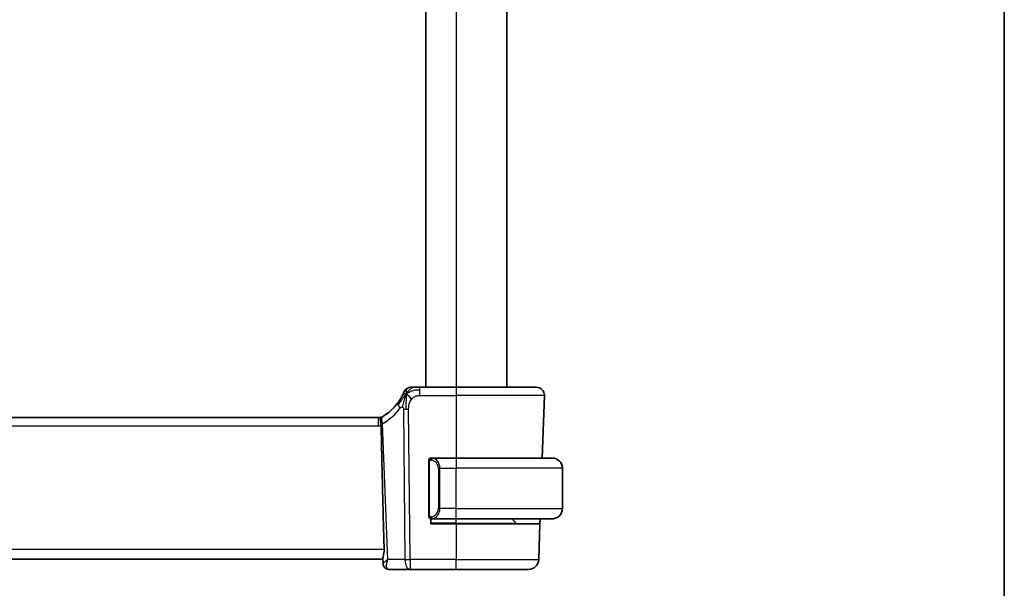
# Model space of a CAD drawing. Units: millimetres. Extents: x 29 to 4174, y 16 to 718.
# Drawn here: x 1701 to 1798, y 442 to 498 of the extents above; entities that cross this region are included whole.
import ezdxf

# ---------------------------------------------------------------- set-up
doc = ezdxf.new("R2010")
doc.units = ezdxf.units.MM
doc.header["$LTSCALE"] = 2
for name, color, linetype, lineweight in [('Border (ISO)', 7, 'Continuous', 35), ('Visible (ISO)', 7, 'Continuous', 35), ('Visible Narrow (ISO)', 7, 'Continuous', 25)]:
    doc.layers.add(name, color=color, linetype=linetype, lineweight=lineweight)

# ---------------------------------------------------------------- blocks, each defined once
blk = doc.blocks.new('図面枠 tk図枠')
at = {"layer": 'Border (ISO)'}
blk.add_line((405.5, 289), (405.5, 8), dxfattribs=at)

msp = doc.modelspace()

# ---------------------------------------------------------------- linework, layer by layer
at = {"layer": 'Visible (ISO)'}
for p, q in [((1741.3131, 532.7644), (1741.3131, 461.7644)), ((1749.3131, 532.7644), (1749.3131, 461.7644)), ((1744.3131, 461.7644), (1740.7154, 461.7644)), ((1744.3131, 461.7644), (1752.2347, 461.7644)), ((1753.0342, 460.9364), (1752.8187, 454.7644)), ((1736.6361, 458.7644), (1621.9902, 458.7644)), ((1744.3131, 454.7644), (1741.9072, 454.7644)), ((1744.3131, 454.7644), (1753.8131, 454.7644)), ((1741.6131, 454.3901), (1741.6131, 449.1386)), ((1754.8131, 449.7644), (1754.8131, 453.7644)), ((1741.8131, 448.2644), (1741.8131, 448.7644)), ((1741.9096, 448.7644), (1744.3131, 448.7644)), ((1753.8131, 448.7644), (1744.3131, 448.7644)), ((1750.2546, 448.3229), (1749.8131, 448.7644)), ((1752.6092, 448.7644), (1752.5917, 448.2644)), ((1744.3131, 448.2644), (1741.8131, 448.2644)), ((1744.3131, 448.2644), (1752.5917, 448.2644)), ((1752.5917, 448.2644), (1752.4683, 444.7295)), ((1737.0929, 444.3124), (1737.0711, 444.8757)), ((1621.5509, 444.7644), (1737.0754, 444.7644)), ((1737.6341, 443.7644), (1739.7547, 443.7644)), ((1739.7547, 443.7644), (1744.3131, 443.7644)), ((1751.4689, 443.7644), (1744.3131, 443.7644))]:
    msp.add_line(p, q, dxfattribs=at)
for centre, radius, start, end in [((1739.8763, 460.9644), 0.8, 123.699959, 157.399918), ((1739.8763, 460.9644), 0.8, 90, 123.699959), ((1752.2347, 460.9644), 0.8, 358, 90), ((1734.5217, 463.1933), 5, 300.345616, 323.549197), ((1736.6361, 459.5644), 0.8, 270, 296.778751), ((1741.8131, 454.5644), 0.2, 135, 180), ((1741.8131, 454.5644), 0.2, 90, 135), ((1753.8131, 453.7644), 1, 0, 90), ((1753.8131, 449.7644), 1, 270, 0), ((1741.8131, 448.9644), 0.2, 180, 225), ((1741.8131, 448.9644), 0.2, 225, 270), ((1750.396, 448.4644), 0.2, 225, 270), ((1751.4689, 444.7644), 1, 270, 358)]:
    msp.add_arc(centre, radius, start, end, dxfattribs=at)
for centre, major_axis, ratio, start_param, end_param in [((1737.1416, 458.9399), (-0.1776, -0.1075), 0.0233053, 0.940128, 1.0000528), ((1737.6024, 444.29), (-0.4251, -0.2633), 0.9359632, 6.2651434, 6.2868461), ((1737.6024, 444.29), (-0.4251, -0.2633), 0.9359632, 0.0028777, 0.003661)]:
    msp.add_ellipse(centre, major_axis=major_axis, ratio=ratio, start_param=start_param, end_param=end_param, dxfattribs=at)
for points, knots in [([(1740.0942, 461.7644), (1740.0604, 461.7644), (1740.0298, 461.7644), (1740.0033, 461.7644), (1739.9769, 461.7644), (1739.9546, 461.7644), (1739.9368, 461.7644), (1739.9191, 461.7644), (1739.9059, 461.7644), (1739.8966, 461.7644), (1739.8872, 461.7644), (1739.8818, 461.7644), (1739.8791, 461.7644), (1739.8772, 461.7644), (1739.8766, 461.7644), (1739.8764, 461.7644), (1739.8763, 461.7644), (1739.8763, 461.7644), (1739.8763, 461.7644)], [0.5, 0.5, 0.5, 0.5, 0.5999767, 0.5999767, 0.5999767, 0.69988625, 0.69988625, 0.69988625, 0.79982005, 0.79982005, 0.79982005, 0.89986972, 0.89986972, 0.89986972, 0.96793465, 0.96793465, 0.96793465, 1, 1, 1, 1]), ([(1740.7154, 461.7644), (1740.6747, 461.7644), (1740.6332, 461.7644), (1740.5904, 461.7644), (1740.5475, 461.7644), (1740.5032, 461.7644), (1740.4593, 461.7644), (1740.4155, 461.7644), (1740.3721, 461.7644), (1740.3292, 461.7644), (1740.2864, 461.7644), (1740.2442, 461.7644), (1740.2046, 461.7644), (1740.165, 461.7644), (1740.1279, 461.7644), (1740.0942, 461.7644)], [0, 0, 0, 0, 0.10000021, 0.10000021, 0.10000021, 0.20000067, 0.20000067, 0.20000067, 0.300001, 0.300001, 0.300001, 0.40000083, 0.40000083, 0.40000083, 0.5, 0.5, 0.5, 0.5]), ([(1738.9926, 460.9548), (1738.9695, 460.9087), (1738.9437, 460.859), (1738.9159, 460.8077), (1738.8882, 460.7567), (1738.8585, 460.7042), (1738.8278, 460.6522), (1738.7972, 460.6003), (1738.7656, 460.5489), (1738.7338, 460.4992), (1738.7021, 460.4497), (1738.6703, 460.4019), (1738.6389, 460.3562), (1738.6069, 460.3099), (1738.5753, 460.2657), (1738.5435, 460.2226)], [0.5, 0.5, 0.5, 0.5, 0.60070975, 0.60070975, 0.60070975, 0.700585, 0.700585, 0.700585, 0.80015103, 0.80015103, 0.80015103, 0.89932821, 0.89932821, 0.89932821, 1, 1, 1, 1]), ([(1739.1377, 461.2718), (1739.1377, 461.2717), (1739.1377, 461.2717), (1739.1359, 461.2674), (1739.1341, 461.2631), (1739.1306, 461.2546), (1739.1245, 461.2402), (1739.1183, 461.2258), (1739.1097, 461.2055), (1739.098, 461.179), (1739.0863, 461.1525), (1739.0717, 461.1198), (1739.054, 461.0819), (1739.0472, 461.0673), (1739.04, 461.052), (1739.0323, 461.036), (1739.02, 461.0102), (1739.0068, 460.9831), (1738.9926, 460.9548)], [0, 0, 0, 0, 0.09991202, 0.09991202, 0.09991202, 0.19981841, 0.19981841, 0.19981841, 0.299726, 0.299726, 0.299726, 0.39964162, 0.39964162, 0.39964162, 0.43816998, 0.43816998, 0.43816998, 0.5, 0.5, 0.5, 0.5]), ([(1736.9597, 458.8303), (1736.9524, 458.8261), (1736.9452, 458.8217), (1736.903, 458.7945), (1736.8771, 458.77), (1736.8376, 458.7082), (1736.8243, 458.6719), (1736.8052, 458.5683), (1736.8052, 458.4965), (1736.8204, 458.3332), (1736.835, 458.2461), (1736.8596, 458.1503), (1736.8614, 458.1434), (1736.8633, 458.1364)], [-0.10912206, -0.10912206, -0.10912206, -0.10912206, -0.1045631, -0.1045631, -0.08233993, -0.08233993, -0.06065163, -0.06065163, -0.03042943, -0.03042943, -0.00220845, -0.00220845, -0.00000396, -0.00000396, -0.00000396, -0.00000396]), ([(1736.9597, 458.8303), (1736.9666, 458.8342), (1736.9736, 458.8381), (1736.9826, 458.8429), (1736.9846, 458.844), (1736.9875, 458.8455), (1736.9885, 458.846), (1736.99, 458.8468), (1736.9906, 458.8471), (1736.9915, 458.8476), (1736.9919, 458.8478), (1736.9934, 458.8485), (1736.9937, 458.8487), (1736.9946, 458.8492), (1736.9951, 458.8494), (1736.9956, 458.8497), (1736.9958, 458.8497), (1736.9959, 458.8498)], [0, 0, 0, 0, 0.0023809509, 0.0023809509, 0.0030741676, 0.0030741676, 0.0033997543, 0.0033997543, 0.0036649188, 0.0036649188, 0.0039287641, 0.0039287641, 0.0049871902, 0.0049871902, 0.0060490678, 0.0060490678, 0.0062882562, 0.0062882562, 0.0062882562, 0.0062882562]), ([(1736.9959, 458.8498), (1736.9959, 458.8498), (1736.9959, 458.8498), (1736.9959, 458.8498), (1736.9961, 458.8499), (1736.9974, 458.8506), (1736.9997, 458.8517), (1737.0023, 458.8531), (1737.0025, 458.8532), (1737.0028, 458.8533)], [0.0009819694, 0.0009819694, 0.0009819694, 0.0009819694, 0.0009926591, 0.0009926591, 0.0022325704, 0.0022325704, 0.0059593831, 0.0059593831, 0.0063477366, 0.0063477366, 0.0063477366, 0.0063477366]), ([(1736.8891, 457.9567), (1736.8885, 457.9872), (1736.8859, 458.0175), (1736.8771, 458.0777), (1736.8708, 458.1073), (1736.863, 458.1363)], [-0.018358837, -0.018358837, -0.018358837, -0.018358837, -0.009213833, -0.009213833, -0.00002942, -0.00002942, -0.00002942, -0.00002942]), ([(1737.1864, 445.7295), (1737.1307, 447.721), (1737.0773, 449.7338), (1736.9776, 453.7862), (1736.9297, 455.8965), (1736.8891, 457.9566)], [0.0000277, 0.0000277, 0.0000277, 0.0000277, 0.5980991, 0.5980991, 1.2174499, 1.2174499, 1.2174499, 1.2174499]), ([(1741.8805, 454.7644), (1741.8743, 454.7644), (1741.8675, 454.7644), (1741.8608, 454.7644), (1741.8546, 454.7644), (1741.8484, 454.7644), (1741.843, 454.7644), (1741.8376, 454.7644), (1741.833, 454.7644), (1741.8292, 454.7644), (1741.8249, 454.7644), (1741.8215, 454.7644), (1741.8188, 454.7644), (1741.8146, 454.7644), (1741.8137, 454.7644), (1741.8131, 454.7644)], [0.25827312, 0.25827312, 0.25827312, 0.25827312, 0.39314391, 0.39314391, 0.39314391, 0.51690147, 0.51690147, 0.51690147, 0.64201572, 0.64201572, 0.64201572, 0.78266988, 0.78266988, 0.78266988, 1, 1, 1, 1]), ([(1741.9072, 454.7643), (1741.9057, 454.7643), (1741.9037, 454.7644), (1741.9014, 454.7644), (1741.8959, 454.7644), (1741.8887, 454.7644), (1741.8805, 454.7644)], [0.00000016, 0.00000016, 0.00000016, 0.00000016, 0.07789573, 0.07789573, 0.07789573, 0.25827312, 0.25827312, 0.25827312, 0.25827312]), ([(1753.946, 454.7555), (1753.9419, 454.756), (1753.9285, 454.7578), (1753.9114, 454.7595), (1753.9006, 454.7606), (1753.8884, 454.7616), (1753.8762, 454.7624), (1753.8636, 454.7632), (1753.8509, 454.7637), (1753.8403, 454.764), (1753.8403, 454.764), (1753.8402, 454.764), (1753.8402, 454.764)], [0, 0, 0, 0, 0.32158277, 0.32158277, 0.32158277, 0.52551233, 0.52551233, 0.52551233, 0.73736223, 0.73736223, 0.73736223, 0.737908, 0.737908, 0.737908, 0.737908]), ([(1741.6131, 454.5644), (1741.6131, 454.5644), (1741.6131, 454.5643), (1741.6131, 454.5637), (1741.6131, 454.5631), (1741.6131, 454.5619), (1741.6131, 454.5599), (1741.6131, 454.5579), (1741.6131, 454.555), (1741.6131, 454.5513), (1741.6131, 454.5475), (1741.6131, 454.5429), (1741.6131, 454.5375), (1741.6131, 454.5318), (1741.6131, 454.5254), (1741.6131, 454.5184)], [0, 0, 0, 0, 0.10026775, 0.10026775, 0.10026775, 0.19847065, 0.19847065, 0.19847065, 0.29651622, 0.29651622, 0.29651622, 0.39628078, 0.39628078, 0.39628078, 0.5, 0.5, 0.5, 0.5]), ([(1741.6131, 454.5184), (1741.6131, 454.5066), (1741.6131, 454.4926), (1741.6131, 454.4779), (1741.6131, 454.4635), (1741.6131, 454.4483), (1741.6131, 454.4332), (1741.6131, 454.4314), (1741.6131, 454.4297), (1741.6131, 454.4279), (1741.6131, 454.4148), (1741.6131, 454.4021), (1741.6131, 454.3901)], [0.5, 0.5, 0.5, 0.5, 0.6699894, 0.6699894, 0.6699894, 0.83656608, 0.83656608, 0.83656608, 0.85622576, 0.85622576, 0.85622576, 1, 1, 1, 1]), ([(1741.6131, 449.1386), (1741.6131, 449.1328), (1741.6131, 449.127), (1741.6131, 449.1209), (1741.6131, 449.1149), (1741.6131, 449.1088), (1741.6131, 449.1024), (1741.6131, 449.0961), (1741.6131, 449.0895), (1741.6131, 449.083), (1741.6131, 449.0764), (1741.6131, 449.0698), (1741.6131, 449.0634), (1741.6131, 449.0569), (1741.6131, 449.0505), (1741.6131, 449.0444), (1741.6131, 449.0382), (1741.6131, 449.0323), (1741.6131, 449.0267), (1741.6131, 449.021), (1741.6131, 449.0156), (1741.6131, 449.0107)], [0, 0, 0, 0, 0.07187067, 0.07187067, 0.07187067, 0.14250295, 0.14250295, 0.14250295, 0.21256871, 0.21256871, 0.21256871, 0.28268769, 0.28268769, 0.28268769, 0.35348445, 0.35348445, 0.35348445, 0.42564648, 0.42564648, 0.42564648, 0.5, 0.5, 0.5, 0.5]), ([(1741.6131, 449.0107), (1741.6131, 449.0048), (1741.6131, 448.9993), (1741.6131, 448.9944), (1741.6131, 448.9895), (1741.6131, 448.9851), (1741.6131, 448.9814), (1741.6131, 448.9777), (1741.6131, 448.9747), (1741.6131, 448.9723), (1741.6131, 448.9699), (1741.6131, 448.9682), (1741.6131, 448.967), (1741.6131, 448.9667), (1741.6131, 448.9664), (1741.6131, 448.9662), (1741.6131, 448.9655), (1741.6131, 448.965), (1741.6131, 448.9647), (1741.6131, 448.9644), (1741.6131, 448.9644), (1741.6131, 448.9644)], [0.5, 0.5, 0.5, 0.5, 0.58502424, 0.58502424, 0.58502424, 0.66947181, 0.66947181, 0.66947181, 0.75324782, 0.75324782, 0.75324782, 0.83626522, 0.83626522, 0.83626522, 0.85443497, 0.85443497, 0.85443497, 0.91835525, 0.91835525, 0.91835525, 1, 1, 1, 1]), ([(1741.8131, 448.7644), (1741.8136, 448.7644), (1741.8142, 448.7644), (1741.8174, 448.7644), (1741.8194, 448.7644), (1741.8221, 448.7644), (1741.8254, 448.7644), (1741.8283, 448.7644), (1741.8316, 448.7644), (1741.8356, 448.7644), (1741.8394, 448.7644), (1741.8438, 448.7644), (1741.8486, 448.7644), (1741.8534, 448.7644), (1741.8588, 448.7644), (1741.864, 448.7644), (1741.8697, 448.7644), (1741.8753, 448.7644), (1741.8805, 448.7644)], [0, 0, 0, 0, 0.19035453, 0.19035453, 0.19035453, 0.31386322, 0.31386322, 0.31386322, 0.42140608, 0.42140608, 0.42140608, 0.52396797, 0.52396797, 0.52396797, 0.62813475, 0.62813475, 0.62813475, 0.74172688, 0.74172688, 0.74172688, 0.74172688]), ([(1741.8805, 448.7644), (1741.8859, 448.7644), (1741.8909, 448.7644), (1741.8952, 448.7644), (1741.9003, 448.7644), (1741.9045, 448.7643), (1741.9072, 448.7643)], [0.74172688, 0.74172688, 0.74172688, 0.74172688, 0.86054632, 0.86054632, 0.86054632, 1, 1, 1, 1]), ([(1753.8131, 448.7643), (1753.8145, 448.7644), (1753.8166, 448.7644), (1753.8195, 448.7644), (1753.8256, 448.7644), (1753.8348, 448.7645), (1753.8454, 448.7649), (1753.8534, 448.7651), (1753.8622, 448.7655), (1753.8711, 448.766), (1753.8796, 448.7665), (1753.8882, 448.7672), (1753.8964, 448.7678), (1753.9054, 448.7686), (1753.9139, 448.7694), (1753.9214, 448.7702), (1753.9336, 448.7716), (1753.9427, 448.7728), (1753.946, 448.7732)], [0.00000014, 0.00000014, 0.00000014, 0.00000014, 0.09424462, 0.09424462, 0.09424462, 0.29608497, 0.29608497, 0.29608497, 0.44613462, 0.44613462, 0.44613462, 0.58843853, 0.58843853, 0.58843853, 0.74422937, 0.74422937, 0.74422937, 1, 1, 1, 1]), ([(1737.1864, 445.7295), (1737.1866, 445.723), (1737.1867, 445.7166), (1737.187, 445.7026), (1737.187, 445.695), (1737.1871, 445.6656), (1737.1867, 445.6438), (1737.1832, 445.55), (1737.1757, 445.4798), (1737.1505, 445.3129), (1737.1298, 445.2204), (1737.0924, 445.0506), (1737.0761, 444.9752), (1737.0709, 444.9011), (1737.0706, 444.8879), (1737.0711, 444.8757)], [0.00002928, 0.00002928, 0.00002928, 0.00002928, 0.00196283, 0.00196283, 0.0042371, 0.0042371, 0.01081685, 0.01081685, 0.03269332, 0.03269332, 0.06491486, 0.06491486, 0.09907245, 0.09907245, 0.10713108, 0.10713108, 0.10713108, 0.10713108]), ([(1737.1782, 444.0257), (1737.1446, 444.08), (1737.1194, 444.1416), (1737.098, 444.2387), (1737.0936, 444.2738), (1737.0925, 444.3083)], [0, 0, 0, 0, 0.020212804, 0.020212804, 0.031233092, 0.031233092, 0.031233092, 0.031233092]), ([(1737.1768, 444.0363), (1737.1418, 444.0932), (1737.1163, 444.1571), (1737.0975, 444.25), (1737.094, 444.279), (1737.0929, 444.3075)], [0, 0, 0, 0, 0.020822321, 0.020822321, 0.030121853, 0.030121853, 0.030121853, 0.030121853]), ([(1737.6341, 443.7644), (1737.5792, 443.7644), (1737.5234, 443.7737), (1737.4182, 443.8087), (1737.3675, 443.835), (1737.2789, 443.8998), (1737.2405, 443.9388), (1737.1982, 443.9949), (1737.1879, 444.0101), (1737.1784, 444.0254)], [0, 0, 0, 0, 0.016885606, 0.016885606, 0.033994605, 0.033994605, 0.051200567, 0.051200567, 0.057364742, 0.057364742, 0.057364742, 0.057364742])]:
    msp.add_open_spline(points, degree=3, knots=knots, dxfattribs=at)
for points in [[(1739.3778, 461.0861), (1739.3457, 461.0218), (1739.3161, 460.956), (1739.2864, 460.8801)], [(1739.3778, 461.0861), (1739.4178, 461.0702), (1739.5004, 461.026), (1739.6427, 460.9091), (1739.7888, 460.6975), (1739.8796, 460.5657)], [(1737.0389, 458.8731), (1737.0232, 458.864), (1737.01, 458.8571), (1737.0028, 458.8533)]]:
    msp.add_open_spline(points, degree=3, dxfattribs=at)
at = {"layer": 'Visible Narrow (ISO)'}
for p, q in [((1744.3131, 532.7644), (1744.3131, 461.7644)), ((1740.7154, 461.5201), (1740.7154, 461.7644)), ((1740.7154, 460.9364), (1740.7154, 461.5201)), ((1744.3131, 461.7644), (1744.3131, 460.9364)), ((1740.7154, 460.9364), (1744.3131, 460.9364)), ((1753.0342, 460.9364), (1744.3131, 460.9364)), ((1744.3131, 460.9364), (1744.3131, 454.7644)), ((1739.0968, 459.5872), (1739.2405, 444.7295)), ((1739.7547, 444.7295), (1739.611, 459.5872)), ((1736.6361, 457.9364), (1736.6361, 458.7644)), ((1621.9902, 457.9364), (1736.6361, 457.9364)), ((1744.3131, 454.7644), (1744.3131, 453.7644)), ((1741.6131, 454.3901), (1741.6284, 454.3901)), ((1741.6284, 454.3901), (1741.6717, 454.3901)), ((1741.6717, 449.1386), (1741.6717, 454.3901)), ((1742.696, 453.7644), (1742.5546, 453.7644)), ((1742.5546, 453.7644), (1742.5546, 449.7644)), ((1742.696, 449.7644), (1742.696, 453.7644)), ((1742.696, 453.7644), (1744.3131, 453.7644)), ((1744.3131, 449.7644), (1744.3131, 453.7644)), ((1754.8131, 453.7644), (1744.3131, 453.7644)), ((1742.696, 449.7644), (1742.5546, 449.7644)), ((1744.3131, 449.7644), (1742.696, 449.7644)), ((1744.3131, 448.7644), (1744.3131, 449.7644)), ((1744.3131, 449.7644), (1754.8131, 449.7644)), ((1741.6284, 449.1386), (1741.6131, 449.1386)), ((1741.6717, 449.1386), (1741.6284, 449.1386)), ((1744.3131, 448.3229), (1744.3131, 448.7644)), ((1744.3131, 448.3229), (1741.8131, 448.3229)), ((1744.3131, 448.3229), (1744.3131, 448.2644)), ((1744.3131, 448.3229), (1750.2546, 448.3229)), ((1744.3131, 448.2644), (1744.3131, 444.7295)), ((1737.1864, 445.7295), (1621.4399, 445.7295)), ((1739.2405, 444.7295), (1737.5617, 444.7295)), ((1739.7547, 444.7295), (1739.7547, 443.7644)), ((1744.3131, 444.7295), (1739.7547, 444.7295)), ((1744.3131, 443.7644), (1744.3131, 444.7295)), ((1744.3131, 444.7295), (1752.4683, 444.7295))]:
    msp.add_line(p, q, dxfattribs=at)
for centre, radius, start, end in [((1734.1103, 463.1654), 5.8, 300.345616, 323.549197), ((1736.6361, 459.5364), 1.6, 270, 279.078954), ((1741.7546, 453.7644), 0.8, 0, 82.364618), ((1741.7546, 449.7644), 0.8, 277.635382, 0)]:
    msp.add_arc(centre, radius, start, end, dxfattribs=at)
for centre, major_axis, ratio, start_param, end_param in [((1739.187, 459.7473), (-0.6435, 0.4753), 0.3627278, 0, 0.5835302), ((1739.187, 459.7473), (-0.6435, 0.4753), 0.3627278, 0.5835302, 1.1670605), ((1739.611, 459.6221), (-1, -0.0097), 0.0348979, 1.0303767, 1.3004178), ((1739.611, 459.6221), (-1, -0.0097), 0.0348979, 1.3004178, 1.5704588), ((1737.4416, 458.1819), (-0.4028, 0.6912), 0.5251406, 0, 1.3140968), ((1737.4519, 458.1879), (-0.4042, 0.6904), 0.4740378, 0, 1.3390736), ((1737.3611, 458.2296), (-0.7977, -0.1202), 0.0285822, 0.8922319, 0.9272878), ((1737.5465, 458.2693), (0.9892, 0.1576), 0.0330289, 3.9749149, 4.1075392), ((1737.5855, 458.2599), (-1.0344, -0.1557), 0.0198952, 0.9522674, 1.0129131), ((1742.0023, 454.5573), (-0.0266, -0.1982), 0.7039511, 4.0681273, 4.8064799), ((1742.0023, 454.5573), (0.0266, 0.1982), 0.7039511, 0.1881819, 0.9265346), ((1741.896, 453.7644), (0, 1), 0.8, 4.712389, 6.1499228), ((1741.896, 449.7644), (0, 1), 0.8, 3.2748552, 4.712389), ((1742.0023, 448.9715), (0.0266, -0.1982), 0.7039511, 4.618298, 5.3566507), ((1742.0023, 448.9715), (0.0266, -0.1982), 0.7039511, 5.3566507, 6.0950034), ((1737.6024, 444.29), (-0.4251, -0.2633), 0.9359632, 6.0492833, 6.2860627), ((1737.6024, 444.29), (-0.4251, -0.2633), 0.9359632, 0.0036608, 0.8790614), ((1737.6341, 444.2644), (0, -0.5), 0.9831314, 5.4727391, 5.5353323), ((1739.7547, 444.7644), (-1, -0.0097), 0.0348979, 1.0303767, 1.5704588), ((1739.7547, 444.7644), (0, -1), 0.5144958, 4.7472956, 6.2831853), ((1737.6109, 444.6078), (-0.0273, 0.8433), 0.3851093, 2.778496, 3.1291253)]:
    msp.add_ellipse(centre, major_axis=major_axis, ratio=ratio, start_param=start_param, end_param=end_param, dxfattribs=at)
for points in [[(1739.3778, 461.0861), (1739.4263, 461.1833), (1739.5279, 461.3552), (1739.7666, 461.6271), (1739.9852, 461.7644), (1740.0942, 461.7644)], [(1739.3778, 461.0861), (1739.3814, 461.1341), (1739.3889, 461.2231), (1739.4014, 461.3511), (1739.4168, 461.4833), (1739.4313, 461.6181), (1739.432, 461.6252), (1739.4324, 461.6299)], [(1739.3778, 461.0861), (1739.4154, 461.1206), (1739.4938, 461.1858), (1739.6461, 461.2852), (1739.8668, 461.3933), (1740.2456, 461.5111), (1740.5461, 461.5201), (1740.7154, 461.5201)], [(1739.3778, 461.0861), (1739.3403, 461.0516), (1739.2689, 460.9791), (1739.1527, 460.8399), (1739.0042, 460.6428), (1738.7808, 460.3304), (1738.6382, 460.1252), (1738.555, 460.0154)], [(1739.3778, 461.0861), (1739.3378, 461.102), (1739.2598, 461.1207), (1739.1366, 461.1283), (1739.0323, 461.0342), (1738.9926, 460.9548)], [(1739.3778, 461.0861), (1739.3742, 461.0381), (1739.3673, 460.9356), (1739.3573, 460.7367), (1739.3484, 460.4538), (1739.3413, 460.014), (1739.3428, 459.7345), (1739.3443, 459.5859)], [(1737.5617, 444.7295), (1737.388, 449.2063), (1737.2143, 453.6832), (1737.0406, 458.16)], [(1741.6874, 454.6666), (1741.6736, 454.6576), (1741.6501, 454.6371), (1741.6209, 454.5824), (1741.6131, 454.538), (1741.6131, 454.5184)], [(1741.6874, 454.6666), (1741.6748, 454.649), (1741.6537, 454.6097), (1741.6297, 454.5065), (1741.6284, 454.4267), (1741.6284, 454.3901)], [(1741.6874, 454.6666), (1741.6867, 454.6718), (1741.6854, 454.6811), (1741.6831, 454.6924), (1741.68, 454.7013), (1741.6755, 454.7063), (1741.6732, 454.706), (1741.6717, 454.7058)], [(1741.6874, 454.6666), (1741.7001, 454.6843), (1741.7283, 454.7137), (1741.7999, 454.7521), (1741.8558, 454.7644), (1741.8805, 454.7644)], [(1741.6874, 454.6666), (1741.6957, 454.6721), (1741.7137, 454.6817), (1741.7484, 454.6929), (1741.7945, 454.7001), (1741.8536, 454.7006), (1741.8886, 454.6946), (1741.9067, 454.6913)], [(1741.6874, 454.6666), (1741.6886, 454.658), (1741.6913, 454.6386), (1741.7021, 454.5882), (1741.7159, 454.5472), (1741.7248, 454.5284)], [(1741.6876, 448.8622), (1741.6738, 448.8713), (1741.6502, 448.8918), (1741.6209, 448.9468), (1741.6131, 448.9911), (1741.6131, 449.0107)], [(1741.6876, 448.8622), (1741.6822, 448.8698), (1741.6721, 448.886), (1741.6589, 448.9145), (1741.6473, 448.9491), (1741.6377, 448.9917), (1741.6309, 449.0421), (1741.6281, 449.0933), (1741.6284, 449.1229), (1741.6284, 449.1386)], [(1741.6876, 448.8622), (1741.687, 448.8579), (1741.6858, 448.85), (1741.684, 448.84), (1741.6817, 448.8316), (1741.6787, 448.8254), (1741.6745, 448.8225), (1741.6728, 448.8228), (1741.6717, 448.8229)], [(1741.6876, 448.8622), (1741.6888, 448.8708), (1741.6915, 448.89), (1741.7025, 448.9405), (1741.7164, 448.9815), (1741.7253, 449.0003)], [(1741.6876, 448.8622), (1741.6935, 448.8583), (1741.7061, 448.8513), (1741.728, 448.842), (1741.7551, 448.8351), (1741.7883, 448.83), (1741.828, 448.8279), (1741.8696, 448.8306), (1741.8938, 448.8351), (1741.9067, 448.8374)], [(1741.6876, 448.8622), (1741.7002, 448.8445), (1741.7282, 448.8151), (1741.7999, 448.7766), (1741.8558, 448.7644), (1741.8805, 448.7644)], [(1737.0931, 444.3018), (1737.0929, 444.3036), (1737.0927, 444.3053), (1737.0926, 444.3072)]]:
    msp.add_open_spline(points, degree=3, dxfattribs=at)
for points, knots in [([(1739.2864, 460.8801), (1739.2712, 460.8414), (1739.2108, 460.6776), (1739.0942, 460.2886), (1739.0069, 459.9417), (1738.9843, 459.8093)], [0.22065817, 0.22065817, 0.22065817, 0.22065817, 0.33333333, 0.66666667, 1, 1, 1, 1]), ([(1739.611, 459.5872), (1739.6105, 459.6457), (1739.6101, 459.7065), (1739.613, 459.7713), (1739.6158, 459.836), (1739.6218, 459.9045), (1739.6329, 459.9732), (1739.6439, 460.0419), (1739.6601, 460.1106), (1739.6821, 460.1796), (1739.7035, 460.2465), (1739.7302, 460.3137), (1739.7618, 460.3769), (1739.7957, 460.4446), (1739.8353, 460.5079), (1739.8796, 460.5657)], [0, 0, 0, 0, 0.09981356, 0.09981356, 0.09981356, 0.19959237, 0.19959237, 0.19959237, 0.29944058, 0.29944058, 0.29944058, 0.39629465, 0.39629465, 0.39629465, 0.5, 0.5, 0.5, 0.5]), ([(1739.8796, 460.5657), (1739.9226, 460.6218), (1739.971, 460.6742), (1740.0227, 460.7194), (1740.0737, 460.764), (1740.1277, 460.8016), (1740.1844, 460.8319), (1740.241, 460.8622), (1740.3002, 460.8852), (1740.3594, 460.9013), (1740.394, 460.9107), (1740.4286, 460.9178), (1740.4631, 460.923), (1740.4881, 460.9268), (1740.513, 460.9296), (1740.538, 460.9316), (1740.5975, 460.9363), (1740.6568, 460.9364), (1740.7154, 460.9364)], [0.5, 0.5, 0.5, 0.5, 0.60087597, 0.60087597, 0.60087597, 0.70043867, 0.70043867, 0.70043867, 0.79977567, 0.79977567, 0.79977567, 0.85779322, 0.85779322, 0.85779322, 0.89980512, 0.89980512, 0.89980512, 1, 1, 1, 1]), ([(1738.7757, 459.7194), (1738.7867, 459.7343), (1738.7978, 459.7494), (1738.8096, 459.7627), (1738.8212, 459.7758), (1738.8334, 459.7872), (1738.8468, 459.7962), (1738.8602, 459.8053), (1738.8748, 459.8121), (1738.8899, 459.8162), (1738.9055, 459.8204), (1738.9216, 459.8219), (1738.9372, 459.8207), (1738.9464, 459.8201), (1738.9555, 459.8185), (1738.9643, 459.8161), (1738.971, 459.8143), (1738.9777, 459.8121), (1738.9843, 459.8093)], [0, 0, 0, 0, 0.09876289, 0.09876289, 0.09876289, 0.19597431, 0.19597431, 0.19597431, 0.29378332, 0.29378332, 0.29378332, 0.39447936, 0.39447936, 0.39447936, 0.45440366, 0.45440366, 0.45440366, 0.5, 0.5, 0.5, 0.5]), ([(1738.9843, 459.8093), (1738.9929, 459.8058), (1739.0015, 459.8014), (1739.0099, 459.796), (1739.016, 459.7922), (1739.0218, 459.7881), (1739.0274, 459.7835), (1739.0405, 459.7729), (1739.0521, 459.7604), (1739.0616, 459.7462), (1739.0711, 459.7319), (1739.0786, 459.716), (1739.0841, 459.6992), (1739.0895, 459.6823), (1739.0928, 459.6646), (1739.0946, 459.6459), (1739.0964, 459.6272), (1739.0966, 459.6074), (1739.0968, 459.5872)], [0.5, 0.5, 0.5, 0.5, 0.55903327, 0.55903327, 0.55903327, 0.60130308, 0.60130308, 0.60130308, 0.70098018, 0.70098018, 0.70098018, 0.80065095, 0.80065095, 0.80065095, 0.90032201, 0.90032201, 0.90032201, 1, 1, 1, 1]), ([(1742.0023, 454.7555), (1741.999, 454.756), (1741.9885, 454.7578), (1741.9758, 454.7595), (1741.9677, 454.7606), (1741.9586, 454.7616), (1741.9499, 454.7624), (1741.9409, 454.7632), (1741.9323, 454.7637), (1741.9251, 454.764), (1741.9161, 454.7643), (1741.9095, 454.7643), (1741.9072, 454.7643)], [0, 0, 0, 0, 0.3215828, 0.3215828, 0.3215828, 0.5255123, 0.5255123, 0.5255123, 0.7373622, 0.7373622, 0.7373622, 1, 1, 1, 1]), ([(1741.6717, 454.3901), (1741.6717, 454.4082), (1741.6718, 454.4268), (1741.6747, 454.4442), (1741.6775, 454.4613), (1741.6831, 454.4771), (1741.6915, 454.4911), (1741.7003, 454.5061), (1741.7123, 454.5189), (1741.7248, 454.5284)], [0, 0, 0, 0, 0.16464555, 0.16464555, 0.16464555, 0.3268563, 0.3268563, 0.3268563, 0.5, 0.5, 0.5, 0.5]), ([(1741.7248, 454.5284), (1741.7328, 454.5345), (1741.7415, 454.5397), (1741.7508, 454.5441), (1741.7598, 454.5484), (1741.7695, 454.5519), (1741.7797, 454.5545), (1741.7892, 454.557), (1741.7989, 454.5586), (1741.8082, 454.5594), (1741.8177, 454.5602), (1741.8269, 454.5603), (1741.8358, 454.5598), (1741.8446, 454.5593), (1741.853, 454.5583), (1741.8609, 454.5573)], [0.5, 0.5, 0.5, 0.5, 0.60524772, 0.60524772, 0.60524772, 0.707891, 0.707891, 0.707891, 0.80414857, 0.80414857, 0.80414857, 0.90207429, 0.90207429, 0.90207429, 1, 1, 1, 1]), ([(1741.7253, 449.0003), (1741.7197, 449.0046), (1741.7143, 449.0095), (1741.7093, 449.0148), (1741.7043, 449.02), (1741.6997, 449.0257), (1741.6956, 449.0317), (1741.6915, 449.0377), (1741.6879, 449.0441), (1741.685, 449.0506), (1741.682, 449.0572), (1741.6796, 449.0641), (1741.6778, 449.0709), (1741.6761, 449.0772), (1741.6748, 449.0834), (1741.674, 449.09), (1741.6729, 449.0979), (1741.6723, 449.1065), (1741.672, 449.1151), (1741.6717, 449.1229), (1741.6717, 449.1306), (1741.6717, 449.1386)], [0.5, 0.5, 0.5, 0.5, 0.57172447, 0.57172447, 0.57172447, 0.6426242, 0.6426242, 0.6426242, 0.71336021, 0.71336021, 0.71336021, 0.78457822, 0.78457822, 0.78457822, 0.85049403, 0.85049403, 0.85049403, 0.92879556, 0.92879556, 0.92879556, 1, 1, 1, 1]), ([(1741.8609, 448.9715), (1741.8552, 448.9707), (1741.8496, 448.97), (1741.8436, 448.9694), (1741.8376, 448.9689), (1741.8314, 448.9686), (1741.8248, 448.9687), (1741.8183, 448.9687), (1741.8114, 448.9691), (1741.8045, 448.9699), (1741.7975, 448.9708), (1741.7903, 448.972), (1741.7833, 448.9736), (1741.7762, 448.9752), (1741.7692, 448.9773), (1741.7625, 448.9798), (1741.7558, 448.9823), (1741.7493, 448.9852), (1741.7431, 448.9886), (1741.7369, 448.992), (1741.7309, 448.9959), (1741.7253, 449.0003)], [0, 0, 0, 0, 0.071275, 0.071275, 0.071275, 0.14246065, 0.14246065, 0.14246065, 0.21364074, 0.21364074, 0.21364074, 0.28489899, 0.28489899, 0.28489899, 0.35632005, 0.35632005, 0.35632005, 0.42799051, 0.42799051, 0.42799051, 0.5, 0.5, 0.5, 0.5]), ([(1741.9072, 448.7643), (1741.908, 448.7644), (1741.9094, 448.7644), (1741.9112, 448.7644), (1741.9151, 448.7644), (1741.9213, 448.7645), (1741.9286, 448.7649), (1741.9341, 448.7651), (1741.9401, 448.7655), (1741.9464, 448.766), (1741.9523, 448.7665), (1741.9586, 448.7672), (1741.9646, 448.7678), (1741.9713, 448.7686), (1741.9777, 448.7694), (1741.9833, 448.7702), (1741.9925, 448.7716), (1741.9997, 448.7728), (1742.0023, 448.7732)], [0.00000014, 0.00000014, 0.00000014, 0.00000014, 0.09424462, 0.09424462, 0.09424462, 0.29608497, 0.29608497, 0.29608497, 0.44613462, 0.44613462, 0.44613462, 0.58843853, 0.58843853, 0.58843853, 0.74422937, 0.74422937, 0.74422937, 1, 1, 1, 1]), ([(1737.5617, 444.7295), (1737.5601, 444.7285), (1737.5585, 444.7275), (1737.4362, 444.6525), (1737.2765, 444.5412), (1737.1279, 444.4001), (1737.0918, 444.3358), (1737.0929, 444.3075)], [-0.076190234, -0.076190234, -0.076190234, -0.076190234, -0.075796777, -0.075796777, -0.045478066, -0.030318711, -0.009976583, -0.009976583, -0.009976583, -0.009976583]), ([(1737.521, 443.8157), (1737.4556, 443.8762), (1737.4269, 443.9825), (1737.4244, 444.1045), (1737.4231, 444.1656), (1737.4282, 444.2304), (1737.4387, 444.2979), (1737.4598, 444.4348), (1737.503, 444.583), (1737.5617, 444.7295)], [0, 0, 0, 0, 0.030318711, 0.030318711, 0.030318711, 0.045478066, 0.045478066, 0.045478066, 0.076190234, 0.076190234, 0.076190234, 0.076190234])]:
    msp.add_open_spline(points, degree=3, knots=knots, dxfattribs=at)

# ---------------------------------------------------------------- block references
at = {"xscale": 2.5, "yscale": 2.5, "zscale": 2.5}
msp.add_blockref('図面枠 tk図枠', (784.75, -4), dxfattribs=at)

doc.saveas('drawing.dxf')
